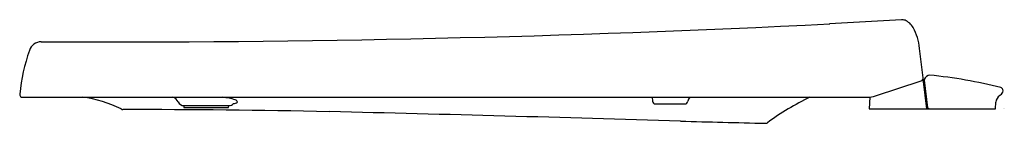
# Model space of a CAD drawing. Extents: x 14.6 to 34.2, y 2.1 to 4.1.
import ezdxf

# ---------------------------------------------------------------- set-up
doc = ezdxf.new("R2010")
doc.units = 0
doc.header["$LTSCALE"] = 0.64311
doc.layers.get('0').update_dxf_attribs({"linetype": 'CONTINUOUS'})
doc.layers.get('DEFPOINTS').update_dxf_attribs({"linetype": 'CONTINUOUS'})
doc.styles.get("Standard").update_dxf_attribs({"font": 'txt', "width": 0.8})

msp = doc.modelspace()

# ---------------------------------------------------------------- linework, layer by layer
for p, q in [((32.182, 4.141), (30.751, 4.056)), ((32.614, 2.986), (32.542, 3.57)), ((32.686, 2.364), (32.613, 2.965)), ((31.665, 2.622), (32.573, 2.922)), ((32.631, 2.937), (32.699, 2.388)), ((14.683, 2.597), (31.508, 2.597)), ((27.214, 2.597), (27.221, 2.519)), ((31.548, 2.599), (31.54, 2.364)), ((17.891, 2.43), (18.787, 2.429)), ((17.891, 2.43), (17.891, 2.389)), ((17.891, 2.389), (18.783, 2.389)), ((18.783, 2.389), (18.784, 2.429)), ((27.281, 2.464), (27.869, 2.464)), ((31.54, 2.364), (34.054, 2.364)), ((34.054, 2.364), (34.061, 2.5))]:
    msp.add_line(p, q)
for centre, radius, start, end in [((32.182, 3.934), 0.207, 70.2422, 90.0133), ((32.126, 3.832), 0.323, 28.0363, 67.0198), ((16.403, 290.768), 287.07, 269.73064, 272.86494), ((31.504, 3.47), 1.043, 5.5322, 29.5041), ((15.052, 3.452), 0.249, 89.7306, 162.0423), ((18.539, 2.251), 3.937, 161.068, 174.0456), ((32.554, 2.979), 0.06, 288.25, 6.9999), ((32.663, 2.941), 0.032, 159.0728, 186.9992), ((32.757, 2.906), 0.132, 94.9973, 159.5242), ((31.683, -7.145), 10.238, 75.9873, 84.0455), ((32.661, 2.813), 0.03, 187.3052, 247.8596), ((32.657, 2.762), 0.02, 109.8048, 179.0679), ((34.139, 2.725), 0.0677, 334.5312, 69.9349), ((14.679, 2.653), 0.056, 173.0713, 274.4107), ((15.563, 0.195), 2.423, 63.4817, 82.5823), ((17.61, 2.416), 0.192, 27.2725, 70.4861), ((18.382, 0.573), 2.044, 74.8707, 81.9966), ((28.049, 2.507), 0.12, 131.9015, 174.5547), ((32.556, -2.019), 5.112, 115.4661, 126.5569), ((31.508, 3.097), 0.5, 270, 288.25), ((34.253, 2.479), 0.193, 127.2264, 173.5554), ((34.044, 2.791), 0.183, 300.1613, 328.6384), ((16.681, 2.416), 0.0644, 236.1894, 268.7748), ((17.885, 2.54), 0.11, 198.8489, 273.5183), ((18.789, 2.545), 0.116, 268.6687, 320.5899), ((18.87, 2.643), 0.172, 272.8881, 301.4649), ((18.894, 2.482), 0.0679, 12.7188, 70.9019), ((27.281, 2.524), 0.06, 185, 270), ((27.869, 2.524), 0.06, 270, 354.5547), ((32.762, 2.457), 0.0935, 227.9708, 264.2786), ((16.834, -182.393), 184.744, 88.77275, 90.04801), ((-3.556, -1025.315), 1027.913, 88.253167, 88.642777), ((38.475, 392.682), 390.708, 268.43122, 268.6801), ((29.475, 2.158), 0.081, 270.2613, 279.2042), ((29.477, 2.137), 0.0597, 280.7184, 305.0427)]:
    msp.add_arc(centre, radius, start, end)

# ---------------------------------------------------------------- texts
at = {"layer": 'DEFPOINTS'}
for tag, p, s in [('MODELNUMBER', (34.218, 2.366), 'K-4008'), ('TRADENAME', (34.218, 2.365), 'REVEAL'), ('PRODUCT', (34.218, 2.363), 'TOILET SEAT'), ('MATERIAL', (34.218, 2.361), 'PLASTIC')]:
    msp.add_attdef(tag, p, s, height=0.001, dxfattribs=at)

doc.saveas('drawing.dxf')
